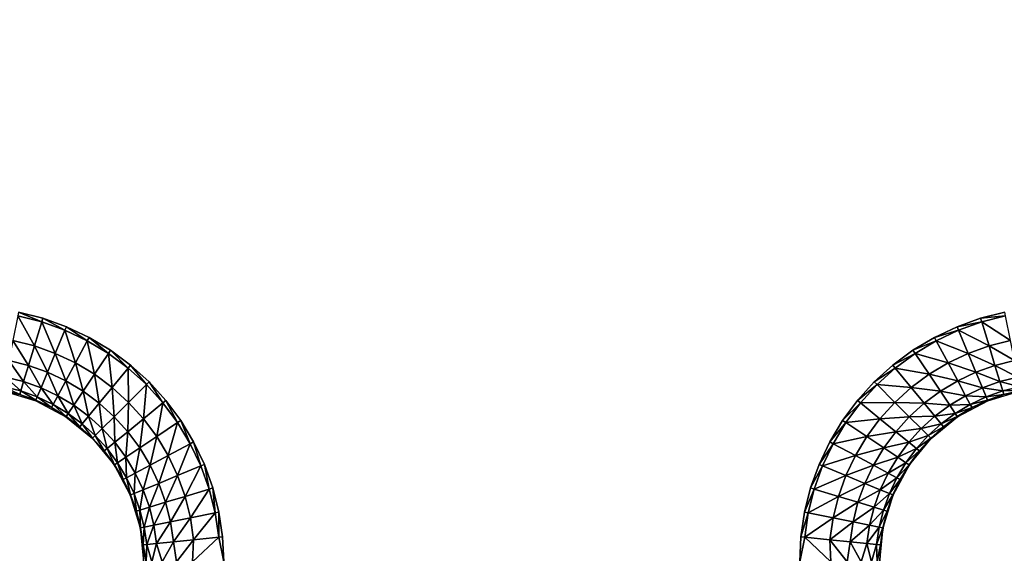
# Model space of a CAD drawing. Units: inches. Extents: x -14.8 to 14.8, y -14.9 to 14.9.
# Drawn here: x 7 to 11.1, y 2.3 to 4.6 of the extents above; entities that cross this region are included whole.
import ezdxf

# ---------------------------------------------------------------- set-up
doc = ezdxf.new("R2010")
doc.units = ezdxf.units.IN
doc.header["$MEASUREMENT"] = 0
doc.layers.add('TABLE-TOP', color=6, linetype='Continuous')

msp = doc.modelspace()

# ---------------------------------------------------------------- linework, layer by layer
at = {"layer": 'TABLE-TOP'}
for points, invisible_edges in [([(7.4657, 6.0169, 29.0866), (7.543, 3.0627, 29.0866), (7.543, 6.0869, 29.0866)], 3), ([(7.543, 3.0627, 29.0866), (10.5672, 3.0627, 29.0866), (7.543, 6.0869, 29.0866)], 11), ([(7.543, 6.0869, 29.0866), (10.5672, 3.0627, 29.0866), (10.5672, 6.0869, 29.0866)], 11), ([(10.5672, 3.0627, 29.0866), (10.6446, 3.1327, 29.0866), (10.5672, 6.0869, 29.0866)], 10), ([(10.5672, 6.0869, 29.0866), (10.6446, 3.1327, 29.0866), (10.6446, 6.0169, 29.0866)], 3), ([(7.3819, 5.9548, 29.0866), (7.4657, 3.1327, 29.0866), (7.4657, 6.0169, 29.0866)], 3), ([(7.4657, 6.0169, 29.0866), (7.4657, 3.1327, 29.0866), (7.543, 3.0627, 29.0866)], 9), ([(10.6446, 6.0169, 29.0866), (10.6446, 3.1327, 29.0866), (10.7284, 5.9548, 29.0866)], 3), ([(7.2924, 5.9011, 29.0866), (7.3819, 3.1948, 29.0866), (7.3819, 5.9548, 29.0866)], 3), ([(7.3819, 5.9548, 29.0866), (7.3819, 3.1948, 29.0866), (7.4657, 3.1327, 29.0866)], 9), ([(10.7284, 5.9548, 29.0866), (10.6446, 3.1327, 29.0866), (10.7284, 3.1948, 29.0866)], 9), ([(10.7284, 5.9548, 29.0866), (10.7284, 3.1948, 29.0866), (10.8178, 5.9011, 29.0866)], 3), ([(7.1981, 5.8565, 29.0866), (7.2924, 3.2485, 29.0866), (7.2924, 5.9011, 29.0866)], 3), ([(7.2924, 5.9011, 29.0866), (7.2924, 3.2485, 29.0866), (7.3819, 3.1948, 29.0866)], 9), ([(10.8178, 5.9011, 29.0866), (10.7284, 3.1948, 29.0866), (10.8178, 3.2485, 29.0866)], 9), ([(10.8178, 5.9011, 29.0866), (10.8178, 3.2485, 29.0866), (10.9121, 5.8565, 29.0866)], 3), ([(7.0999, 5.8214, 29.0866), (7.1981, 3.2931, 29.0866), (7.1981, 5.8565, 29.0866)], 3), ([(7.1981, 5.8565, 29.0866), (7.1981, 3.2931, 29.0866), (7.2924, 3.2485, 29.0866)], 9), ([(10.9121, 5.8565, 29.0866), (10.8178, 3.2485, 29.0866), (10.9121, 3.2931, 29.0866)], 9), ([(10.9121, 5.8565, 29.0866), (10.9121, 3.2931, 29.0866), (11.0103, 5.8214, 29.0866)], 3), ([(6.9987, 5.7961, 29.0866), (7.0999, 3.3282, 29.0866), (7.0999, 5.8214, 29.0866)], 3), ([(6.9987, 5.7961, 29.0866), (6.9987, 3.3535, 29.0866), (7.0999, 3.3282, 29.0866)], 9), ([(7.0999, 5.8214, 29.0866), (7.0999, 3.3282, 29.0866), (7.1981, 3.2931, 29.0866)], 9), ([(11.0103, 5.8214, 29.0866), (10.9121, 3.2931, 29.0866), (11.0103, 3.3282, 29.0866)], 9), ([(11.0103, 5.8214, 29.0866), (11.0103, 3.3282, 29.0866), (11.1115, 5.7961, 29.0866)], 3), ([(11.1115, 5.7961, 29.0866), (11.0103, 3.3282, 29.0866), (11.1115, 3.3535, 29.0866)], 9), ([(7.613, 2.9854, 29.0866), (10.4972, 2.9854, 29.0866), (7.543, 3.0627, 29.0866)], 3), ([(7.543, 3.0627, 29.0866), (10.4972, 2.9854, 29.0866), (10.5672, 3.0627, 29.0866)], 9), ([(7.6751, 2.9016, 29.0866), (10.4351, 2.9016, 29.0866), (7.613, 2.9854, 29.0866)], 3), ([(7.613, 2.9854, 29.0866), (10.4351, 2.9016, 29.0866), (10.4972, 2.9854, 29.0866)], 9), ([(7.7288, 2.8121, 29.0866), (10.3815, 2.8121, 29.0866), (7.6751, 2.9016, 29.0866)], 3), ([(7.6751, 2.9016, 29.0866), (10.3815, 2.8121, 29.0866), (10.4351, 2.9016, 29.0866)], 9), ([(7.7734, 2.7178, 29.0866), (10.3368, 2.7178, 29.0866), (7.7288, 2.8121, 29.0866)], 3), ([(7.7288, 2.8121, 29.0866), (10.3368, 2.7178, 29.0866), (10.3815, 2.8121, 29.0866)], 9), ([(7.8085, 2.6196, 29.0866), (10.3017, 2.6196, 29.0866), (7.7734, 2.7178, 29.0866)], 3), ([(7.7734, 2.7178, 29.0866), (10.3017, 2.6196, 29.0866), (10.3368, 2.7178, 29.0866)], 9), ([(7.8338, 2.5184, 29.0866), (10.2764, 2.5184, 29.0866), (7.8085, 2.6196, 29.0866)], 3), ([(7.8085, 2.6196, 29.0866), (10.2764, 2.5184, 29.0866), (10.3017, 2.6196, 29.0866)], 9), ([(7.8492, 2.4152, 29.0866), (10.2611, 2.4152, 29.0866), (7.8338, 2.5184, 29.0866)], 3), ([(7.8338, 2.5184, 29.0866), (10.2611, 2.4152, 29.0866), (10.2764, 2.5184, 29.0866)], 9), ([(7.8543, 2.311, 29.0866), (10.2559, 2.311, 29.0866), (7.8492, 2.4152, 29.0866)], 3), ([(7.8492, 2.4152, 29.0866), (10.2559, 2.311, 29.0866), (10.2611, 2.4152, 29.0866)], 9)]:
    msp.add_3dface(points, dxfattribs=dict(at, invisible_edges=invisible_edges))
for points in [[(6.9956, 3.338, 29.0866), (6.9751, 3.2349, 29.0774), (7.0648, 3.2125, 29.0774)], [(7.0953, 3.3131, 29.0866), (6.9987, 3.3535, 29.0866), (6.9956, 3.338, 29.0866)], [(7.0648, 3.2125, 29.0774), (7.0953, 3.3131, 29.0866), (6.9956, 3.338, 29.0866)], [(7.0953, 3.3131, 29.0866), (7.0999, 3.3282, 29.0866), (6.9987, 3.3535, 29.0866)], [(7.1921, 3.2785, 29.0866), (7.0999, 3.3282, 29.0866), (7.0953, 3.3131, 29.0866)], [(7.1921, 3.2785, 29.0866), (7.1981, 3.2931, 29.0866), (7.0999, 3.3282, 29.0866)], [(11.0149, 3.3131, 29.0866), (11.0103, 3.3282, 29.0866), (10.9121, 3.2931, 29.0866)], [(11.1146, 3.338, 29.0866), (11.1115, 3.3535, 29.0866), (11.0103, 3.3282, 29.0866)], [(11.1146, 3.338, 29.0866), (11.0103, 3.3282, 29.0866), (11.0149, 3.3131, 29.0866)], [(11.0149, 3.3131, 29.0866), (11.1351, 3.2349, 29.0774), (11.1146, 3.338, 29.0866)], [(7.0648, 3.2125, 29.0774), (7.1518, 3.1814, 29.0774), (7.0953, 3.3131, 29.0866)], [(7.0953, 3.3131, 29.0866), (7.1518, 3.1814, 29.0774), (7.1921, 3.2785, 29.0866)], [(7.285, 3.2345, 29.0866), (7.1981, 3.2931, 29.0866), (7.1921, 3.2785, 29.0866)], [(7.285, 3.2345, 29.0866), (7.2924, 3.2485, 29.0866), (7.1981, 3.2931, 29.0866)], [(10.9181, 3.2785, 29.0866), (10.9121, 3.2931, 29.0866), (10.8178, 3.2485, 29.0866)], [(11.0149, 3.3131, 29.0866), (10.9121, 3.2931, 29.0866), (10.9181, 3.2785, 29.0866)], [(11.0454, 3.2125, 29.0774), (11.0149, 3.3131, 29.0866), (10.9181, 3.2785, 29.0866)], [(11.0454, 3.2125, 29.0774), (11.1351, 3.2349, 29.0774), (11.0149, 3.3131, 29.0866)], [(7.1921, 3.2785, 29.0866), (7.1518, 3.1814, 29.0774), (7.2354, 3.1418, 29.0774)], [(7.2354, 3.1418, 29.0774), (7.285, 3.2345, 29.0866), (7.1921, 3.2785, 29.0866)], [(7.3731, 3.1817, 29.0866), (7.2924, 3.2485, 29.0866), (7.285, 3.2345, 29.0866)], [(7.3731, 3.1817, 29.0866), (7.3819, 3.1948, 29.0866), (7.2924, 3.2485, 29.0866)], [(10.8253, 3.2345, 29.0866), (10.8178, 3.2485, 29.0866), (10.7284, 3.1948, 29.0866)], [(10.9181, 3.2785, 29.0866), (10.8178, 3.2485, 29.0866), (10.8253, 3.2345, 29.0866)], [(10.8253, 3.2345, 29.0866), (10.9584, 3.1814, 29.0774), (10.9181, 3.2785, 29.0866)], [(10.9181, 3.2785, 29.0866), (10.9584, 3.1814, 29.0774), (11.0454, 3.2125, 29.0774)], [(6.9585, 3.1515, 29.0468), (7.0401, 3.1311, 29.0468), (6.9751, 3.2349, 29.0774)], [(6.9751, 3.2349, 29.0774), (7.0401, 3.1311, 29.0468), (7.0648, 3.2125, 29.0774)], [(7.0648, 3.2125, 29.0774), (7.0401, 3.1311, 29.0468), (7.1193, 3.1028, 29.0468)], [(7.1193, 3.1028, 29.0468), (7.1518, 3.1814, 29.0774), (7.0648, 3.2125, 29.0774)], [(7.2354, 3.1418, 29.0774), (7.3147, 3.0943, 29.0774), (7.285, 3.2345, 29.0866)], [(7.285, 3.2345, 29.0866), (7.3147, 3.0943, 29.0774), (7.3731, 3.1817, 29.0866)], [(10.8253, 3.2345, 29.0866), (10.7284, 3.1948, 29.0866), (10.7371, 3.1817, 29.0866)], [(10.8748, 3.1418, 29.0774), (10.8253, 3.2345, 29.0866), (10.7371, 3.1817, 29.0866)], [(10.8748, 3.1418, 29.0774), (10.9584, 3.1814, 29.0774), (10.8253, 3.2345, 29.0866)], [(10.9584, 3.1814, 29.0774), (11.0701, 3.1311, 29.0468), (11.0454, 3.2125, 29.0774)], [(11.1517, 3.1515, 29.0468), (11.1351, 3.2349, 29.0774), (11.0454, 3.2125, 29.0774)], [(11.0454, 3.2125, 29.0774), (11.0701, 3.1311, 29.0468), (11.1517, 3.1515, 29.0468)], [(7.1193, 3.1028, 29.0468), (7.1953, 3.0668, 29.0468), (7.1518, 3.1814, 29.0774)], [(7.1518, 3.1814, 29.0774), (7.1953, 3.0668, 29.0468), (7.2354, 3.1418, 29.0774)], [(7.3731, 3.1817, 29.0866), (7.3147, 3.0943, 29.0774), (7.389, 3.0392, 29.0774)], [(7.3731, 3.1817, 29.0866), (7.4557, 3.1205, 29.0866), (7.3819, 3.1948, 29.0866)], [(7.389, 3.0392, 29.0774), (7.4557, 3.1205, 29.0866), (7.3731, 3.1817, 29.0866)], [(7.4657, 3.1327, 29.0866), (7.3819, 3.1948, 29.0866), (7.4557, 3.1205, 29.0866)], [(10.7371, 3.1817, 29.0866), (10.7284, 3.1948, 29.0866), (10.6446, 3.1327, 29.0866)], [(10.7371, 3.1817, 29.0866), (10.6446, 3.1327, 29.0866), (10.6546, 3.1205, 29.0866)], [(10.6546, 3.1205, 29.0866), (10.7956, 3.0943, 29.0774), (10.7371, 3.1817, 29.0866)], [(10.7371, 3.1817, 29.0866), (10.7956, 3.0943, 29.0774), (10.8748, 3.1418, 29.0774)], [(10.9909, 3.1028, 29.0468), (10.9584, 3.1814, 29.0774), (10.8748, 3.1418, 29.0774)], [(10.9909, 3.1028, 29.0468), (11.0701, 3.1311, 29.0468), (10.9584, 3.1814, 29.0774)], [(6.9585, 3.1515, 29.0468), (6.9448, 3.0827, 28.9866), (7.0198, 3.0639, 28.9866)], [(7.0198, 3.0639, 28.9866), (7.0401, 3.1311, 29.0468), (6.9585, 3.1515, 29.0468)], [(7.0198, 3.0639, 28.9866), (7.0924, 3.0379, 28.9866), (7.0401, 3.1311, 29.0468)], [(7.0401, 3.1311, 29.0468), (7.0924, 3.0379, 28.9866), (7.1193, 3.1028, 29.0468)], [(7.2354, 3.1418, 29.0774), (7.1953, 3.0668, 29.0468), (7.2674, 3.0235, 29.0468)], [(7.2674, 3.0235, 29.0468), (7.3147, 3.0943, 29.0774), (7.2354, 3.1418, 29.0774)], [(7.5318, 3.0515, 29.0866), (7.4657, 3.1327, 29.0866), (7.4557, 3.1205, 29.0866)], [(7.543, 3.0627, 29.0866), (7.4657, 3.1327, 29.0866), (7.5318, 3.0515, 29.0866)], [(10.6546, 3.1205, 29.0866), (10.6446, 3.1327, 29.0866), (10.5672, 3.0627, 29.0866)], [(10.7956, 3.0943, 29.0774), (10.915, 3.0668, 29.0468), (10.8748, 3.1418, 29.0774)], [(10.8748, 3.1418, 29.0774), (10.915, 3.0668, 29.0468), (10.9909, 3.1028, 29.0468)], [(11.0905, 3.0639, 28.9866), (11.0701, 3.1311, 29.0468), (10.9909, 3.1028, 29.0468)], [(11.0701, 3.1311, 29.0468), (11.1654, 3.0827, 28.9866), (11.1517, 3.1515, 29.0468)], [(11.0905, 3.0639, 28.9866), (11.1654, 3.0827, 28.9866), (11.0701, 3.1311, 29.0468)], [(6.9368, 3.0424, 28.9049), (7.0078, 3.0246, 28.9049), (6.9448, 3.0827, 28.9866)], [(6.9448, 3.0827, 28.9866), (7.0078, 3.0246, 28.9049), (7.0198, 3.0639, 28.9866)], [(7.1193, 3.1028, 29.0468), (7.0924, 3.0379, 28.9866), (7.1622, 3.0049, 28.9866)], [(7.1622, 3.0049, 28.9866), (7.1953, 3.0668, 29.0468), (7.1193, 3.1028, 29.0468)], [(7.2674, 3.0235, 29.0468), (7.335, 2.9734, 29.0468), (7.3147, 3.0943, 29.0774)], [(7.3147, 3.0943, 29.0774), (7.335, 2.9734, 29.0468), (7.389, 3.0392, 29.0774)], [(7.389, 3.0392, 29.0774), (7.4575, 2.9771, 29.0774), (7.4557, 3.1205, 29.0866)], [(7.5318, 3.0515, 29.0866), (7.4557, 3.1205, 29.0866), (7.4575, 2.9771, 29.0774)], [(10.6546, 3.1205, 29.0866), (10.5672, 3.0627, 29.0866), (10.5784, 3.0515, 29.0866)], [(10.7213, 3.0392, 29.0774), (10.6546, 3.1205, 29.0866), (10.5784, 3.0515, 29.0866)], [(10.7213, 3.0392, 29.0774), (10.7956, 3.0943, 29.0774), (10.6546, 3.1205, 29.0866)], [(10.8428, 3.0235, 29.0468), (10.7956, 3.0943, 29.0774), (10.7213, 3.0392, 29.0774)], [(10.8428, 3.0235, 29.0468), (10.915, 3.0668, 29.0468), (10.7956, 3.0943, 29.0774)], [(10.915, 3.0668, 29.0468), (11.0178, 3.0379, 28.9866), (10.9909, 3.1028, 29.0468)], [(10.9909, 3.1028, 29.0468), (11.0178, 3.0379, 28.9866), (11.0905, 3.0639, 28.9866)], [(11.1734, 3.0424, 28.9049), (11.1654, 3.0827, 28.9866), (11.0905, 3.0639, 28.9866)], [(6.9368, 3.0424, 28.9049), (6.9338, 3.0271, 28.8187), (7.0033, 3.0097, 28.8187)], [(7.0033, 3.0097, 28.8187), (7.0078, 3.0246, 28.9049), (6.9368, 3.0424, 28.9049)], [(7.0198, 3.0639, 28.9866), (7.0078, 3.0246, 28.9049), (7.0767, 3, 28.9049)], [(7.0767, 3, 28.9049), (7.0924, 3.0379, 28.9866), (7.0198, 3.0639, 28.9866)], [(7.1622, 3.0049, 28.9866), (7.2284, 2.9652, 28.9866), (7.1953, 3.0668, 29.0468)], [(7.1953, 3.0668, 29.0468), (7.2284, 2.9652, 28.9866), (7.2674, 3.0235, 29.0468)], [(7.389, 3.0392, 29.0774), (7.335, 2.9734, 29.0468), (7.3973, 2.917, 29.0468)], [(7.3973, 2.917, 29.0468), (7.4575, 2.9771, 29.0774), (7.389, 3.0392, 29.0774)], [(7.5195, 2.9086, 29.0774), (7.5318, 3.0515, 29.0866), (7.4575, 2.9771, 29.0774)], [(7.6008, 2.9753, 29.0866), (7.5318, 3.0515, 29.0866), (7.5195, 2.9086, 29.0774)], [(7.6008, 2.9753, 29.0866), (7.543, 3.0627, 29.0866), (7.5318, 3.0515, 29.0866)], [(7.613, 2.9854, 29.0866), (7.543, 3.0627, 29.0866), (7.6008, 2.9753, 29.0866)], [(10.5784, 3.0515, 29.0866), (10.5672, 3.0627, 29.0866), (10.4972, 2.9854, 29.0866)], [(10.5784, 3.0515, 29.0866), (10.4972, 2.9854, 29.0866), (10.5094, 2.9753, 29.0866)], [(10.5094, 2.9753, 29.0866), (10.6528, 2.9771, 29.0774), (10.5784, 3.0515, 29.0866)], [(10.5784, 3.0515, 29.0866), (10.6528, 2.9771, 29.0774), (10.7213, 3.0392, 29.0774)], [(10.6528, 2.9771, 29.0774), (10.7752, 2.9734, 29.0468), (10.7213, 3.0392, 29.0774)], [(10.7213, 3.0392, 29.0774), (10.7752, 2.9734, 29.0468), (10.8428, 3.0235, 29.0468)], [(10.948, 3.0049, 28.9866), (10.915, 3.0668, 29.0468), (10.8428, 3.0235, 29.0468)], [(10.948, 3.0049, 28.9866), (11.0178, 3.0379, 28.9866), (10.915, 3.0668, 29.0468)], [(11.0178, 3.0379, 28.9866), (11.1024, 3.0246, 28.9049), (11.0905, 3.0639, 28.9866)], [(11.0905, 3.0639, 28.9866), (11.1024, 3.0246, 28.9049), (11.1734, 3.0424, 28.9049)], [(11.1024, 3.0246, 28.9049), (11.1765, 3.0271, 28.8187), (11.1734, 3.0424, 28.9049)], [(6.9334, 3.0253, 28.752), (7.0033, 3.0097, 28.8187), (6.9338, 3.0271, 28.8187)], [(7.0701, 2.9839, 28.752), (7.0033, 3.0097, 28.8187), (6.9334, 3.0253, 28.752)], [(7.0033, 3.0097, 28.8187), (7.0708, 2.9856, 28.8187), (7.0078, 3.0246, 28.9049)], [(7.0701, 2.9839, 28.752), (7.0708, 2.9856, 28.8187), (7.0033, 3.0097, 28.8187)], [(7.0078, 3.0246, 28.9049), (7.0708, 2.9856, 28.8187), (7.0767, 3, 28.9049)], [(7.0767, 3, 28.9049), (7.0708, 2.9856, 28.8187), (7.1355, 2.955, 28.8187)], [(7.0767, 3, 28.9049), (7.1428, 2.9687, 28.9049), (7.0924, 3.0379, 28.9866)], [(7.1355, 2.955, 28.8187), (7.1428, 2.9687, 28.9049), (7.0767, 3, 28.9049)], [(7.0924, 3.0379, 28.9866), (7.1428, 2.9687, 28.9049), (7.1622, 3.0049, 28.9866)], [(7.1622, 3.0049, 28.9866), (7.1428, 2.9687, 28.9049), (7.2056, 2.931, 28.9049)], [(7.2056, 2.931, 28.9049), (7.2284, 2.9652, 28.9866), (7.1622, 3.0049, 28.9866)], [(7.2674, 3.0235, 29.0468), (7.2284, 2.9652, 28.9866), (7.2905, 2.9192, 28.9866)], [(7.2905, 2.9192, 28.9866), (7.335, 2.9734, 29.0468), (7.2674, 3.0235, 29.0468)], [(10.7752, 2.9734, 29.0468), (10.8818, 2.9652, 28.9866), (10.8428, 3.0235, 29.0468)], [(10.8428, 3.0235, 29.0468), (10.8818, 2.9652, 28.9866), (10.948, 3.0049, 28.9866)], [(10.8818, 2.9652, 28.9866), (10.9674, 2.9687, 28.9049), (10.948, 3.0049, 28.9866)], [(11.0335, 3, 28.9049), (11.0178, 3.0379, 28.9866), (10.948, 3.0049, 28.9866)], [(10.948, 3.0049, 28.9866), (10.9674, 2.9687, 28.9049), (11.0335, 3, 28.9049)], [(10.9674, 2.9687, 28.9049), (11.0395, 2.9856, 28.8187), (11.0335, 3, 28.9049)], [(11.0335, 3, 28.9049), (11.1024, 3.0246, 28.9049), (11.0178, 3.0379, 28.9866)], [(11.1069, 3.0097, 28.8187), (11.1024, 3.0246, 28.9049), (11.0335, 3, 28.9049)], [(11.0335, 3, 28.9049), (11.0395, 2.9856, 28.8187), (11.1069, 3.0097, 28.8187)], [(11.0402, 2.9839, 28.752), (11.1069, 3.0097, 28.8187), (11.0395, 2.9856, 28.8187)], [(11.1768, 3.0253, 28.752), (11.1069, 3.0097, 28.8187), (11.0402, 2.9839, 28.752)], [(11.1069, 3.0097, 28.8187), (11.1765, 3.0271, 28.8187), (11.1024, 3.0246, 28.9049)], [(11.1768, 3.0253, 28.752), (11.1765, 3.0271, 28.8187), (11.1069, 3.0097, 28.8187)], [(7.0701, 2.9839, 28.752), (7.1355, 2.955, 28.8187), (7.0708, 2.9856, 28.8187)], [(7.196, 2.9166, 28.752), (7.1355, 2.955, 28.8187), (7.0701, 2.9839, 28.752)], [(7.1355, 2.955, 28.8187), (7.197, 2.9181, 28.8187), (7.1428, 2.9687, 28.9049)], [(7.1428, 2.9687, 28.9049), (7.197, 2.9181, 28.8187), (7.2056, 2.931, 28.9049)], [(7.2056, 2.931, 28.9049), (7.2644, 2.8874, 28.9049), (7.2284, 2.9652, 28.9866)], [(7.2284, 2.9652, 28.9866), (7.2644, 2.8874, 28.9049), (7.2905, 2.9192, 28.9866)], [(7.2905, 2.9192, 28.9866), (7.3477, 2.8674, 28.9866), (7.335, 2.9734, 29.0468)], [(7.335, 2.9734, 29.0468), (7.3477, 2.8674, 28.9866), (7.3973, 2.917, 29.0468)], [(7.3973, 2.917, 29.0468), (7.4537, 2.8547, 29.0468), (7.4575, 2.9771, 29.0774)], [(7.5195, 2.9086, 29.0774), (7.4575, 2.9771, 29.0774), (7.4537, 2.8547, 29.0468)], [(7.5746, 2.8344, 29.0774), (7.6008, 2.9753, 29.0866), (7.5195, 2.9086, 29.0774)], [(7.662, 2.8928, 29.0866), (7.6008, 2.9753, 29.0866), (7.5746, 2.8344, 29.0774)], [(7.662, 2.8928, 29.0866), (7.613, 2.9854, 29.0866), (7.6008, 2.9753, 29.0866)], [(7.6751, 2.9016, 29.0866), (7.613, 2.9854, 29.0866), (7.662, 2.8928, 29.0866)], [(10.5094, 2.9753, 29.0866), (10.4972, 2.9854, 29.0866), (10.4351, 2.9016, 29.0866)], [(10.5094, 2.9753, 29.0866), (10.4351, 2.9016, 29.0866), (10.4482, 2.8928, 29.0866)], [(10.5907, 2.9086, 29.0774), (10.5094, 2.9753, 29.0866), (10.4482, 2.8928, 29.0866)], [(10.5907, 2.9086, 29.0774), (10.6528, 2.9771, 29.0774), (10.5094, 2.9753, 29.0866)], [(10.7129, 2.917, 29.0468), (10.6528, 2.9771, 29.0774), (10.5907, 2.9086, 29.0774)], [(10.7129, 2.917, 29.0468), (10.7752, 2.9734, 29.0468), (10.6528, 2.9771, 29.0774)], [(10.8198, 2.9192, 28.9866), (10.7752, 2.9734, 29.0468), (10.7129, 2.917, 29.0468)], [(10.8198, 2.9192, 28.9866), (10.8818, 2.9652, 28.9866), (10.7752, 2.9734, 29.0468)], [(10.9046, 2.931, 28.9049), (10.8818, 2.9652, 28.9866), (10.8198, 2.9192, 28.9866)], [(10.9046, 2.931, 28.9049), (10.9674, 2.9687, 28.9049), (10.8818, 2.9652, 28.9866)], [(10.9747, 2.955, 28.8187), (10.9674, 2.9687, 28.9049), (10.9046, 2.931, 28.9049)], [(11.0402, 2.9839, 28.752), (10.9747, 2.955, 28.8187), (10.9143, 2.9166, 28.752)], [(10.9747, 2.955, 28.8187), (11.0395, 2.9856, 28.8187), (10.9674, 2.9687, 28.9049)], [(11.0402, 2.9839, 28.752), (11.0395, 2.9856, 28.8187), (10.9747, 2.955, 28.8187)], [(7.196, 2.9166, 28.752), (7.197, 2.9181, 28.8187), (7.1355, 2.955, 28.8187)], [(7.196, 2.9166, 28.752), (7.2546, 2.8754, 28.8187), (7.197, 2.9181, 28.8187)], [(7.3064, 2.826, 28.752), (7.2546, 2.8754, 28.8187), (7.196, 2.9166, 28.752)], [(7.2056, 2.931, 28.9049), (7.197, 2.9181, 28.8187), (7.2546, 2.8754, 28.8187)], [(7.2546, 2.8754, 28.8187), (7.2644, 2.8874, 28.9049), (7.2056, 2.931, 28.9049)], [(7.2905, 2.9192, 28.9866), (7.2644, 2.8874, 28.9049), (7.3186, 2.8383, 28.9049)], [(7.3186, 2.8383, 28.9049), (7.3477, 2.8674, 28.9866), (7.2905, 2.9192, 28.9866)], [(7.3973, 2.917, 29.0468), (7.3477, 2.8674, 28.9866), (7.3995, 2.8102, 28.9866)], [(7.3995, 2.8102, 28.9866), (7.4537, 2.8547, 29.0468), (7.3973, 2.917, 29.0468)], [(10.5907, 2.9086, 29.0774), (10.6565, 2.8547, 29.0468), (10.7129, 2.917, 29.0468)], [(10.6565, 2.8547, 29.0468), (10.7625, 2.8674, 28.9866), (10.7129, 2.917, 29.0468)], [(10.7129, 2.917, 29.0468), (10.7625, 2.8674, 28.9866), (10.8198, 2.9192, 28.9866)], [(10.7625, 2.8674, 28.9866), (10.8458, 2.8874, 28.9049), (10.8198, 2.9192, 28.9866)], [(10.9143, 2.9166, 28.752), (10.8557, 2.8754, 28.8187), (10.8039, 2.826, 28.752)], [(10.8198, 2.9192, 28.9866), (10.8458, 2.8874, 28.9049), (10.9046, 2.931, 28.9049)], [(10.8458, 2.8874, 28.9049), (10.9133, 2.9181, 28.8187), (10.9046, 2.931, 28.9049)], [(10.8557, 2.8754, 28.8187), (10.9133, 2.9181, 28.8187), (10.8458, 2.8874, 28.9049)], [(10.9143, 2.9166, 28.752), (10.9133, 2.9181, 28.8187), (10.8557, 2.8754, 28.8187)], [(10.9046, 2.931, 28.9049), (10.9133, 2.9181, 28.8187), (10.9747, 2.955, 28.8187)], [(10.9143, 2.9166, 28.752), (10.9747, 2.955, 28.8187), (10.9133, 2.9181, 28.8187)], [(7.2546, 2.8754, 28.8187), (7.3076, 2.8273, 28.8187), (7.2644, 2.8874, 28.9049)], [(7.3064, 2.826, 28.752), (7.3076, 2.8273, 28.8187), (7.2546, 2.8754, 28.8187)], [(7.2644, 2.8874, 28.9049), (7.3076, 2.8273, 28.8187), (7.3186, 2.8383, 28.9049)], [(7.5038, 2.7871, 29.0468), (7.5195, 2.9086, 29.0774), (7.4537, 2.8547, 29.0468)], [(7.5746, 2.8344, 29.0774), (7.5195, 2.9086, 29.0774), (7.5038, 2.7871, 29.0468)], [(7.6221, 2.7551, 29.0774), (7.662, 2.8928, 29.0866), (7.5746, 2.8344, 29.0774)], [(7.7149, 2.8046, 29.0866), (7.662, 2.8928, 29.0866), (7.6221, 2.7551, 29.0774)], [(7.7149, 2.8046, 29.0866), (7.6751, 2.9016, 29.0866), (7.662, 2.8928, 29.0866)], [(7.7288, 2.8121, 29.0866), (7.6751, 2.9016, 29.0866), (7.7149, 2.8046, 29.0866)], [(10.4482, 2.8928, 29.0866), (10.4351, 2.9016, 29.0866), (10.3815, 2.8121, 29.0866)], [(10.4482, 2.8928, 29.0866), (10.3815, 2.8121, 29.0866), (10.3954, 2.8046, 29.0866)], [(10.3954, 2.8046, 29.0866), (10.5357, 2.8344, 29.0774), (10.4482, 2.8928, 29.0866)], [(10.4482, 2.8928, 29.0866), (10.5357, 2.8344, 29.0774), (10.5907, 2.9086, 29.0774)], [(10.5357, 2.8344, 29.0774), (10.6565, 2.8547, 29.0468), (10.5907, 2.9086, 29.0774)], [(10.7916, 2.8383, 28.9049), (10.8458, 2.8874, 28.9049), (10.7625, 2.8674, 28.9866)], [(10.8557, 2.8754, 28.8187), (10.8458, 2.8874, 28.9049), (10.7916, 2.8383, 28.9049)], [(10.7916, 2.8383, 28.9049), (10.8026, 2.8273, 28.8187), (10.8557, 2.8754, 28.8187)], [(10.8039, 2.826, 28.752), (10.8557, 2.8754, 28.8187), (10.8026, 2.8273, 28.8187)], [(7.3186, 2.8383, 28.9049), (7.3076, 2.8273, 28.8187), (7.3557, 2.7742, 28.8187)], [(7.3186, 2.8383, 28.9049), (7.3677, 2.7841, 28.9049), (7.3477, 2.8674, 28.9866)], [(7.3557, 2.7742, 28.8187), (7.3677, 2.7841, 28.9049), (7.3186, 2.8383, 28.9049)], [(7.3477, 2.8674, 28.9866), (7.3677, 2.7841, 28.9049), (7.3995, 2.8102, 28.9866)], [(7.3995, 2.8102, 28.9866), (7.4455, 2.7481, 28.9866), (7.4537, 2.8547, 29.0468)], [(7.5038, 2.7871, 29.0468), (7.4537, 2.8547, 29.0468), (7.4455, 2.7481, 28.9866)], [(7.5471, 2.715, 29.0468), (7.5746, 2.8344, 29.0774), (7.5038, 2.7871, 29.0468)], [(7.6221, 2.7551, 29.0774), (7.5746, 2.8344, 29.0774), (7.5471, 2.715, 29.0468)], [(10.4881, 2.7551, 29.0774), (10.5357, 2.8344, 29.0774), (10.3954, 2.8046, 29.0866)], [(10.6064, 2.7871, 29.0468), (10.5357, 2.8344, 29.0774), (10.4881, 2.7551, 29.0774)], [(10.6064, 2.7871, 29.0468), (10.6565, 2.8547, 29.0468), (10.5357, 2.8344, 29.0774)], [(10.7107, 2.8102, 28.9866), (10.6565, 2.8547, 29.0468), (10.6064, 2.7871, 29.0468)], [(10.7107, 2.8102, 28.9866), (10.7625, 2.8674, 28.9866), (10.6565, 2.8547, 29.0468)], [(10.7916, 2.8383, 28.9049), (10.7625, 2.8674, 28.9866), (10.7107, 2.8102, 28.9866)], [(10.7107, 2.8102, 28.9866), (10.7425, 2.7841, 28.9049), (10.7916, 2.8383, 28.9049)], [(10.7425, 2.7841, 28.9049), (10.8026, 2.8273, 28.8187), (10.7916, 2.8383, 28.9049)], [(7.3064, 2.826, 28.752), (7.3557, 2.7742, 28.8187), (7.3076, 2.8273, 28.8187)], [(7.3969, 2.7156, 28.752), (7.3557, 2.7742, 28.8187), (7.3064, 2.826, 28.752)], [(7.3995, 2.8102, 28.9866), (7.3677, 2.7841, 28.9049), (7.4113, 2.7253, 28.9049)], [(7.4113, 2.7253, 28.9049), (7.4455, 2.7481, 28.9866), (7.3995, 2.8102, 28.9866)], [(7.6617, 2.6715, 29.0774), (7.7149, 2.8046, 29.0866), (7.6221, 2.7551, 29.0774)], [(7.7588, 2.7118, 29.0866), (7.7149, 2.8046, 29.0866), (7.6617, 2.6715, 29.0774)], [(7.7588, 2.7118, 29.0866), (7.7288, 2.8121, 29.0866), (7.7149, 2.8046, 29.0866)], [(7.7734, 2.7178, 29.0866), (7.7288, 2.8121, 29.0866), (7.7588, 2.7118, 29.0866)], [(10.3954, 2.8046, 29.0866), (10.3815, 2.8121, 29.0866), (10.3368, 2.7178, 29.0866)], [(10.3954, 2.8046, 29.0866), (10.3368, 2.7178, 29.0866), (10.3514, 2.7118, 29.0866)], [(10.4881, 2.7551, 29.0774), (10.3954, 2.8046, 29.0866), (10.3514, 2.7118, 29.0866)], [(10.6064, 2.7871, 29.0468), (10.6647, 2.7481, 28.9866), (10.7107, 2.8102, 28.9866)], [(10.6647, 2.7481, 28.9866), (10.7425, 2.7841, 28.9049), (10.7107, 2.8102, 28.9866)], [(10.8039, 2.826, 28.752), (10.7545, 2.7742, 28.8187), (10.7133, 2.7156, 28.752)], [(10.7545, 2.7742, 28.8187), (10.8026, 2.8273, 28.8187), (10.7425, 2.7841, 28.9049)], [(10.8039, 2.826, 28.752), (10.8026, 2.8273, 28.8187), (10.7545, 2.7742, 28.8187)], [(7.3557, 2.7742, 28.8187), (7.3984, 2.7167, 28.8187), (7.3677, 2.7841, 28.9049)], [(7.3969, 2.7156, 28.752), (7.3984, 2.7167, 28.8187), (7.3557, 2.7742, 28.8187)], [(7.3677, 2.7841, 28.9049), (7.3984, 2.7167, 28.8187), (7.4113, 2.7253, 28.9049)], [(7.4852, 2.6819, 28.9866), (7.5038, 2.7871, 29.0468), (7.4455, 2.7481, 28.9866)], [(7.5471, 2.715, 29.0468), (7.5038, 2.7871, 29.0468), (7.4852, 2.6819, 28.9866)], [(7.5831, 2.639, 29.0468), (7.6221, 2.7551, 29.0774), (7.5471, 2.715, 29.0468)], [(7.6617, 2.6715, 29.0774), (7.6221, 2.7551, 29.0774), (7.5831, 2.639, 29.0468)], [(10.3514, 2.7118, 29.0866), (10.4486, 2.6715, 29.0774), (10.4881, 2.7551, 29.0774)], [(10.4486, 2.6715, 29.0774), (10.5631, 2.715, 29.0468), (10.4881, 2.7551, 29.0774)], [(10.4881, 2.7551, 29.0774), (10.5631, 2.715, 29.0468), (10.6064, 2.7871, 29.0468)], [(10.5631, 2.715, 29.0468), (10.6647, 2.7481, 28.9866), (10.6064, 2.7871, 29.0468)], [(10.6989, 2.7253, 28.9049), (10.7425, 2.7841, 28.9049), (10.6647, 2.7481, 28.9866)], [(10.7545, 2.7742, 28.8187), (10.7425, 2.7841, 28.9049), (10.6989, 2.7253, 28.9049)], [(10.6989, 2.7253, 28.9049), (10.7118, 2.7167, 28.8187), (10.7545, 2.7742, 28.8187)], [(10.7133, 2.7156, 28.752), (10.7545, 2.7742, 28.8187), (10.7118, 2.7167, 28.8187)], [(7.3969, 2.7156, 28.752), (7.4353, 2.6552, 28.8187), (7.3984, 2.7167, 28.8187)], [(7.4642, 2.5897, 28.752), (7.4353, 2.6552, 28.8187), (7.3969, 2.7156, 28.752)], [(7.4113, 2.7253, 28.9049), (7.3984, 2.7167, 28.8187), (7.4353, 2.6552, 28.8187)], [(7.4113, 2.7253, 28.9049), (7.449, 2.6625, 28.9049), (7.4455, 2.7481, 28.9866)], [(7.4353, 2.6552, 28.8187), (7.449, 2.6625, 28.9049), (7.4113, 2.7253, 28.9049)], [(7.4852, 2.6819, 28.9866), (7.4455, 2.7481, 28.9866), (7.449, 2.6625, 28.9049)], [(7.5182, 2.6121, 28.9866), (7.5471, 2.715, 29.0468), (7.4852, 2.6819, 28.9866)], [(7.5831, 2.639, 29.0468), (7.5471, 2.715, 29.0468), (7.5182, 2.6121, 28.9866)], [(7.6928, 2.5845, 29.0774), (7.7588, 2.7118, 29.0866), (7.6617, 2.6715, 29.0774)], [(7.7934, 2.615, 29.0866), (7.7588, 2.7118, 29.0866), (7.6928, 2.5845, 29.0774)], [(7.7934, 2.615, 29.0866), (7.7734, 2.7178, 29.0866), (7.7588, 2.7118, 29.0866)], [(7.8085, 2.6196, 29.0866), (7.7734, 2.7178, 29.0866), (7.7934, 2.615, 29.0866)], [(10.3514, 2.7118, 29.0866), (10.3368, 2.7178, 29.0866), (10.3017, 2.6196, 29.0866)], [(10.3514, 2.7118, 29.0866), (10.3017, 2.6196, 29.0866), (10.3168, 2.615, 29.0866)], [(10.3168, 2.615, 29.0866), (10.4486, 2.6715, 29.0774), (10.3514, 2.7118, 29.0866)], [(10.5272, 2.639, 29.0468), (10.5631, 2.715, 29.0468), (10.4486, 2.6715, 29.0774)], [(10.625, 2.6819, 28.9866), (10.5631, 2.715, 29.0468), (10.5272, 2.639, 29.0468)], [(10.625, 2.6819, 28.9866), (10.6647, 2.7481, 28.9866), (10.5631, 2.715, 29.0468)], [(10.6989, 2.7253, 28.9049), (10.6647, 2.7481, 28.9866), (10.625, 2.6819, 28.9866)], [(10.625, 2.6819, 28.9866), (10.6612, 2.6625, 28.9049), (10.6989, 2.7253, 28.9049)], [(10.7133, 2.7156, 28.752), (10.675, 2.6552, 28.8187), (10.646, 2.5897, 28.752)], [(10.6612, 2.6625, 28.9049), (10.7118, 2.7167, 28.8187), (10.6989, 2.7253, 28.9049)], [(10.675, 2.6552, 28.8187), (10.7118, 2.7167, 28.8187), (10.6612, 2.6625, 28.9049)], [(10.7133, 2.7156, 28.752), (10.7118, 2.7167, 28.8187), (10.675, 2.6552, 28.8187)], [(7.4803, 2.5964, 28.9049), (7.4852, 2.6819, 28.9866), (7.449, 2.6625, 28.9049)], [(7.5182, 2.6121, 28.9866), (7.4852, 2.6819, 28.9866), (7.4803, 2.5964, 28.9049)], [(7.6114, 2.5598, 29.0468), (7.6617, 2.6715, 29.0774), (7.5831, 2.639, 29.0468)], [(7.6928, 2.5845, 29.0774), (7.6617, 2.6715, 29.0774), (7.6114, 2.5598, 29.0468)], [(10.4175, 2.5845, 29.0774), (10.4486, 2.6715, 29.0774), (10.3168, 2.615, 29.0866)], [(10.5272, 2.639, 29.0468), (10.4486, 2.6715, 29.0774), (10.4175, 2.5845, 29.0774)], [(10.5272, 2.639, 29.0468), (10.592, 2.6121, 28.9866), (10.625, 2.6819, 28.9866)], [(10.592, 2.6121, 28.9866), (10.6612, 2.6625, 28.9049), (10.625, 2.6819, 28.9866)], [(7.4353, 2.6552, 28.8187), (7.4659, 2.5904, 28.8187), (7.449, 2.6625, 28.9049)], [(7.4642, 2.5897, 28.752), (7.4659, 2.5904, 28.8187), (7.4353, 2.6552, 28.8187)], [(7.4803, 2.5964, 28.9049), (7.449, 2.6625, 28.9049), (7.4659, 2.5904, 28.8187)], [(7.5442, 2.5394, 28.9866), (7.5831, 2.639, 29.0468), (7.5182, 2.6121, 28.9866)], [(7.6114, 2.5598, 29.0468), (7.5831, 2.639, 29.0468), (7.5442, 2.5394, 28.9866)], [(10.4175, 2.5845, 29.0774), (10.4989, 2.5598, 29.0468), (10.5272, 2.639, 29.0468)], [(10.4989, 2.5598, 29.0468), (10.592, 2.6121, 28.9866), (10.5272, 2.639, 29.0468)], [(10.6299, 2.5964, 28.9049), (10.6612, 2.6625, 28.9049), (10.592, 2.6121, 28.9866)], [(10.675, 2.6552, 28.8187), (10.6612, 2.6625, 28.9049), (10.6299, 2.5964, 28.9049)], [(10.6299, 2.5964, 28.9049), (10.6443, 2.5904, 28.8187), (10.675, 2.6552, 28.8187)], [(10.646, 2.5897, 28.752), (10.675, 2.6552, 28.8187), (10.6443, 2.5904, 28.8187)], [(7.4642, 2.5897, 28.752), (7.49, 2.523, 28.8187), (7.4659, 2.5904, 28.8187)], [(7.5056, 2.4531, 28.752), (7.49, 2.523, 28.8187), (7.4642, 2.5897, 28.752)], [(7.49, 2.523, 28.8187), (7.4803, 2.5964, 28.9049), (7.4659, 2.5904, 28.8187)], [(7.5049, 2.5275, 28.9049), (7.5182, 2.6121, 28.9866), (7.4803, 2.5964, 28.9049)], [(7.5049, 2.5275, 28.9049), (7.4803, 2.5964, 28.9049), (7.49, 2.523, 28.8187)], [(7.5442, 2.5394, 28.9866), (7.5182, 2.6121, 28.9866), (7.5049, 2.5275, 28.9049)], [(7.7152, 2.4948, 29.0774), (7.7934, 2.615, 29.0866), (7.6928, 2.5845, 29.0774)], [(7.8184, 2.5153, 29.0866), (7.7934, 2.615, 29.0866), (7.7152, 2.4948, 29.0774)], [(7.8184, 2.5153, 29.0866), (7.8085, 2.6196, 29.0866), (7.7934, 2.615, 29.0866)], [(7.8338, 2.5184, 29.0866), (7.8085, 2.6196, 29.0866), (7.8184, 2.5153, 29.0866)], [(10.3168, 2.615, 29.0866), (10.3017, 2.6196, 29.0866), (10.2764, 2.5184, 29.0866)], [(10.3168, 2.615, 29.0866), (10.2764, 2.5184, 29.0866), (10.2919, 2.5153, 29.0866)], [(10.4175, 2.5845, 29.0774), (10.3168, 2.615, 29.0866), (10.2919, 2.5153, 29.0866)], [(10.566, 2.5394, 28.9866), (10.592, 2.6121, 28.9866), (10.4989, 2.5598, 29.0468)], [(10.6299, 2.5964, 28.9049), (10.592, 2.6121, 28.9866), (10.566, 2.5394, 28.9866)], [(10.566, 2.5394, 28.9866), (10.6053, 2.5275, 28.9049), (10.6299, 2.5964, 28.9049)], [(10.646, 2.5897, 28.752), (10.6202, 2.523, 28.8187), (10.6046, 2.4531, 28.752)], [(10.6053, 2.5275, 28.9049), (10.6443, 2.5904, 28.8187), (10.6299, 2.5964, 28.9049)], [(10.6202, 2.523, 28.8187), (10.6443, 2.5904, 28.8187), (10.6053, 2.5275, 28.9049)], [(10.646, 2.5897, 28.752), (10.6443, 2.5904, 28.8187), (10.6202, 2.523, 28.8187)], [(7.563, 2.4645, 28.9866), (7.6114, 2.5598, 29.0468), (7.5442, 2.5394, 28.9866)], [(7.6318, 2.4782, 29.0468), (7.6114, 2.5598, 29.0468), (7.563, 2.4645, 28.9866)], [(7.6318, 2.4782, 29.0468), (7.6928, 2.5845, 29.0774), (7.6114, 2.5598, 29.0468)], [(7.7152, 2.4948, 29.0774), (7.6928, 2.5845, 29.0774), (7.6318, 2.4782, 29.0468)], [(10.2919, 2.5153, 29.0866), (10.395, 2.4948, 29.0774), (10.4175, 2.5845, 29.0774)], [(10.395, 2.4948, 29.0774), (10.4989, 2.5598, 29.0468), (10.4175, 2.5845, 29.0774)], [(10.4784, 2.4782, 29.0468), (10.4989, 2.5598, 29.0468), (10.395, 2.4948, 29.0774)], [(10.566, 2.5394, 28.9866), (10.4989, 2.5598, 29.0468), (10.4784, 2.4782, 29.0468)], [(7.5074, 2.4535, 28.8187), (7.5049, 2.5275, 28.9049), (7.49, 2.523, 28.8187)], [(7.5056, 2.4531, 28.752), (7.5074, 2.4535, 28.8187), (7.49, 2.523, 28.8187)], [(7.5227, 2.4565, 28.9049), (7.5442, 2.5394, 28.9866), (7.5049, 2.5275, 28.9049)], [(7.5227, 2.4565, 28.9049), (7.5049, 2.5275, 28.9049), (7.5074, 2.4535, 28.8187)], [(7.563, 2.4645, 28.9866), (7.5442, 2.5394, 28.9866), (7.5227, 2.4565, 28.9049)], [(7.7288, 2.4033, 29.0774), (7.8184, 2.5153, 29.0866), (7.7152, 2.4948, 29.0774)], [(7.8335, 2.4137, 29.0866), (7.8184, 2.5153, 29.0866), (7.7288, 2.4033, 29.0774)], [(7.8335, 2.4137, 29.0866), (7.8338, 2.5184, 29.0866), (7.8184, 2.5153, 29.0866)], [(7.8492, 2.4152, 29.0866), (7.8338, 2.5184, 29.0866), (7.8335, 2.4137, 29.0866)], [(10.2919, 2.5153, 29.0866), (10.2764, 2.5184, 29.0866), (10.2611, 2.4152, 29.0866)], [(10.2919, 2.5153, 29.0866), (10.2611, 2.4152, 29.0866), (10.2768, 2.4137, 29.0866)], [(10.2768, 2.4137, 29.0866), (10.395, 2.4948, 29.0774), (10.2919, 2.5153, 29.0866)], [(10.4784, 2.4782, 29.0468), (10.5473, 2.4645, 28.9866), (10.566, 2.5394, 28.9866)], [(10.5473, 2.4645, 28.9866), (10.6053, 2.5275, 28.9049), (10.566, 2.5394, 28.9866)], [(10.5876, 2.4565, 28.9049), (10.6053, 2.5275, 28.9049), (10.5473, 2.4645, 28.9866)], [(10.6202, 2.523, 28.8187), (10.6053, 2.5275, 28.9049), (10.5876, 2.4565, 28.9049)], [(10.5876, 2.4565, 28.9049), (10.6028, 2.4535, 28.8187), (10.6202, 2.523, 28.8187)], [(10.6046, 2.4531, 28.752), (10.6202, 2.523, 28.8187), (10.6028, 2.4535, 28.8187)], [(7.5334, 2.3841, 28.9049), (7.563, 2.4645, 28.9866), (7.5227, 2.4565, 28.9049)], [(7.5743, 2.3881, 28.9866), (7.563, 2.4645, 28.9866), (7.5334, 2.3841, 28.9049)], [(7.5743, 2.3881, 28.9866), (7.6318, 2.4782, 29.0468), (7.563, 2.4645, 28.9866)], [(7.6442, 2.395, 29.0468), (7.6318, 2.4782, 29.0468), (7.5743, 2.3881, 28.9866)], [(7.6442, 2.395, 29.0468), (7.7152, 2.4948, 29.0774), (7.6318, 2.4782, 29.0468)], [(7.7288, 2.4033, 29.0774), (7.7152, 2.4948, 29.0774), (7.6442, 2.395, 29.0468)], [(10.3814, 2.4033, 29.0774), (10.395, 2.4948, 29.0774), (10.2768, 2.4137, 29.0866)], [(10.4784, 2.4782, 29.0468), (10.395, 2.4948, 29.0774), (10.3814, 2.4033, 29.0774)], [(10.3814, 2.4033, 29.0774), (10.4661, 2.395, 29.0468), (10.4784, 2.4782, 29.0468)], [(10.4661, 2.395, 29.0468), (10.5473, 2.4645, 28.9866), (10.4784, 2.4782, 29.0468)], [(10.5359, 2.3881, 28.9866), (10.5473, 2.4645, 28.9866), (10.4661, 2.395, 29.0468)], [(10.5876, 2.4565, 28.9049), (10.5473, 2.4645, 28.9866), (10.5359, 2.3881, 28.9866)], [(7.518, 2.3826, 28.8187), (7.5074, 2.4535, 28.8187), (7.5056, 2.4531, 28.752)], [(7.5056, 2.4531, 28.752), (7.5197, 2.311, 28.752), (7.518, 2.3826, 28.8187)], [(7.518, 2.3826, 28.8187), (7.5227, 2.4565, 28.9049), (7.5074, 2.4535, 28.8187)], [(7.5334, 2.3841, 28.9049), (7.5227, 2.4565, 28.9049), (7.518, 2.3826, 28.8187)], [(10.5359, 2.3881, 28.9866), (10.5768, 2.3841, 28.9049), (10.5876, 2.4565, 28.9049)], [(10.5768, 2.3841, 28.9049), (10.6028, 2.4535, 28.8187), (10.5876, 2.4565, 28.9049)], [(10.5923, 2.3826, 28.8187), (10.6028, 2.4535, 28.8187), (10.5768, 2.3841, 28.9049)], [(10.5923, 2.3826, 28.8187), (10.5906, 2.311, 28.752), (10.6046, 2.4531, 28.752)], [(10.6046, 2.4531, 28.752), (10.6028, 2.4535, 28.8187), (10.5923, 2.3826, 28.8187)], [(7.518, 2.3826, 28.8187), (7.5309, 2.311, 28.8821), (7.5334, 2.3841, 28.9049)], [(7.518, 2.3826, 28.8187), (7.5197, 2.311, 28.752), (7.5309, 2.311, 28.8821)], [(7.5334, 2.3841, 28.9049), (7.5309, 2.311, 28.8821), (7.5549, 2.311, 28.9494)], [(7.5334, 2.3841, 28.9049), (7.5549, 2.311, 28.9494), (7.5743, 2.3881, 28.9866)], [(7.5743, 2.3881, 28.9866), (7.5549, 2.311, 28.9494), (7.5975, 2.311, 29.0088)], [(7.5743, 2.3881, 28.9866), (7.5975, 2.311, 29.0088), (7.6442, 2.395, 29.0468)], [(7.6442, 2.395, 29.0468), (7.5975, 2.311, 29.0088), (7.6569, 2.311, 29.0514)], [(7.6442, 2.395, 29.0468), (7.6569, 2.311, 29.0514), (7.7288, 2.4033, 29.0774)], [(7.7288, 2.4033, 29.0774), (7.6569, 2.311, 29.0514), (7.7242, 2.311, 29.0754)], [(7.7288, 2.4033, 29.0774), (7.7242, 2.311, 29.0754), (7.8335, 2.4137, 29.0866)], [(7.8335, 2.4137, 29.0866), (7.7242, 2.311, 29.0754), (7.8543, 2.311, 29.0866)], [(7.8335, 2.4137, 29.0866), (7.8543, 2.311, 29.0866), (7.8492, 2.4152, 29.0866)], [(10.2768, 2.4137, 29.0866), (10.2611, 2.4152, 29.0866), (10.2559, 2.311, 29.0866)], [(10.2768, 2.4137, 29.0866), (10.2559, 2.311, 29.0866), (10.386, 2.311, 29.0754)], [(10.2768, 2.4137, 29.0866), (10.386, 2.311, 29.0754), (10.3814, 2.4033, 29.0774)], [(10.3814, 2.4033, 29.0774), (10.386, 2.311, 29.0754), (10.4534, 2.311, 29.0514)], [(10.3814, 2.4033, 29.0774), (10.4534, 2.311, 29.0514), (10.4661, 2.395, 29.0468)], [(10.4661, 2.395, 29.0468), (10.4534, 2.311, 29.0514), (10.5127, 2.311, 29.0088)], [(10.4661, 2.395, 29.0468), (10.5127, 2.311, 29.0088), (10.5359, 2.3881, 28.9866)], [(10.5359, 2.3881, 28.9866), (10.5127, 2.311, 29.0088), (10.5553, 2.311, 28.9494)], [(10.5359, 2.3881, 28.9866), (10.5553, 2.311, 28.9494), (10.5768, 2.3841, 28.9049)], [(10.5768, 2.3841, 28.9049), (10.5553, 2.311, 28.9494), (10.5793, 2.311, 28.8821)], [(10.5768, 2.3841, 28.9049), (10.5793, 2.311, 28.8821), (10.5923, 2.3826, 28.8187)], [(10.5923, 2.3826, 28.8187), (10.5793, 2.311, 28.8821), (10.5906, 2.311, 28.752)]]:
    msp.add_3dface(points, dxfattribs=at)

doc.saveas('drawing.dxf')
